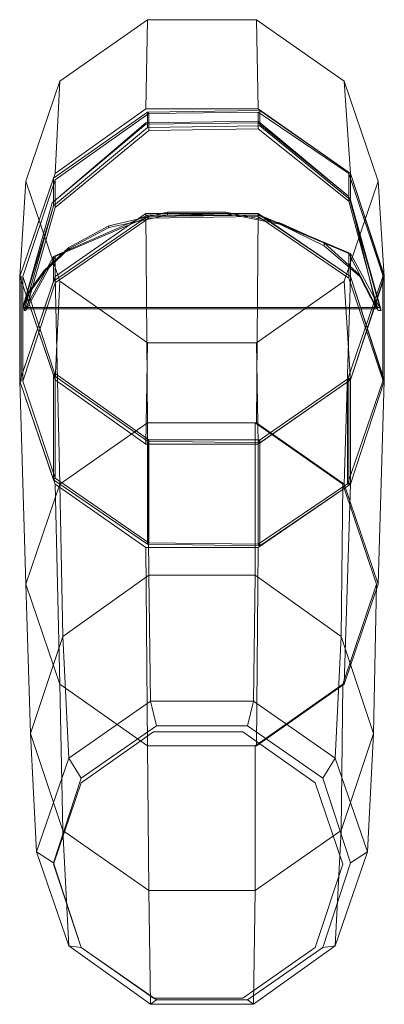
# Model space of a CAD drawing. Units: millimetres. Extents: x 642 to 9336, y 575 to 7486.
# Drawn here: x 3153 to 3333, y 2070 to 2556 of the extents above; entities that cross this region are included whole.
import ezdxf

# ---------------------------------------------------------------- set-up
doc = ezdxf.new("R2010")
doc.units = ezdxf.units.MM
doc.layers.add('robinia', color=32, linetype='Continuous', lineweight=9)

msp = doc.modelspace()

# ---------------------------------------------------------------- linework, layer by layer
at = {"layer": 'robinia'}
for points in [[(3329.77, 2476.09), (3313.07, 2525.42), (3269.81, 2555.78), (3215.92, 2555.78), (3172.66, 2525.42), (3155.97, 2476.09), (3172.66, 2426.76), (3215.92, 2396.4), (3269.81, 2396.4), (3313.07, 2426.76), (3329.77, 2476.09), (3332.8, 2429.04)], [(3215.92, 2555.78), (3215.17, 2511.76), (3170.39, 2479.88), (3172.66, 2525.42)], [(3269.81, 2555.78), (3270.57, 2511.76), (3215.17, 2511.76), (3215.92, 2555.78)], [(3313.07, 2525.42), (3316.11, 2479.88), (3270.57, 2511.76), (3269.81, 2555.78)], [(3172.66, 2525.42), (3170.39, 2479.88), (3152.93, 2429.04), (3155.97, 2476.09)], [(3332.8, 2429.04), (3316.11, 2479.88), (3313.07, 2525.42), (3329.77, 2476.09), (3332.8, 2429.04)], [(3332.8, 2429.04), (3316.11, 2479.88), (3270.57, 2511.76), (3215.17, 2511.76), (3170.39, 2479.88), (3152.93, 2429.04), (3170.39, 2378.19), (3215.17, 2346.31), (3270.57, 2346.31), (3316.11, 2378.19), (3332.8, 2429.04)], [(3329.01, 2413.86), (3154.45, 2413.86), (3169.63, 2463.95), (3215.92, 2502.65), (3271.33, 2503.41), (3316.11, 2466.98), (3329.01, 2413.86)], [(3155.97, 2476.09), (3152.93, 2429.04), (3170.39, 2378.19), (3172.66, 2426.76)], [(3313.07, 2426.76), (3316.11, 2378.19), (3332.8, 2429.04), (3329.77, 2476.09)], [(3332.8, 2377.43), (3316.11, 2429.04), (3270.57, 2460.15), (3215.17, 2460.15), (3170.39, 2429.04), (3152.93, 2377.43), (3170.39, 2326.58), (3215.17, 2295.46), (3270.57, 2295.46), (3316.11, 2326.58), (3332.8, 2377.43)], [(3215.92, 2356.94), (3215.17, 2460.15), (3170.39, 2429.04), (3172.66, 2326.58)], [(3269.81, 2356.94), (3270.57, 2460.15), (3215.17, 2460.15), (3215.92, 2356.94)], [(3313.07, 2326.58), (3316.11, 2429.04), (3270.57, 2460.15), (3269.81, 2356.94)], [(3172.66, 2326.58), (3170.39, 2429.04), (3152.93, 2377.43), (3155.97, 2277.25)], [(3332.8, 2377.43), (3316.11, 2429.04), (3313.07, 2326.58), (3329.77, 2277.25), (3332.8, 2377.43)], [(3172.66, 2426.76), (3170.39, 2378.19), (3215.17, 2346.31), (3215.92, 2396.4)], [(3269.81, 2396.4), (3270.57, 2346.31), (3316.11, 2378.19), (3313.07, 2426.76)], [(3215.92, 2396.4), (3215.17, 2346.31), (3270.57, 2346.31), (3269.81, 2396.4)], [(3155.97, 2277.25), (3152.93, 2377.43), (3170.39, 2326.58), (3172.66, 2227.91)], [(3329.77, 2277.25), (3313.07, 2326.58), (3269.81, 2356.94), (3215.92, 2356.94), (3172.66, 2326.58), (3155.97, 2277.25), (3172.66, 2227.91), (3215.92, 2197.56), (3269.81, 2197.56), (3313.07, 2227.91), (3329.77, 2277.25), (3332.8, 2377.43)], [(3313.07, 2227.91), (3316.11, 2326.58), (3332.8, 2377.43), (3329.77, 2277.25)], [(3329.01, 2277.25), (3312.31, 2227.91), (3269.05, 2197.56), (3215.92, 2197.56), (3172.66, 2227.91), (3155.97, 2277.25), (3172.66, 2326.58), (3215.92, 2356.94), (3269.05, 2356.94), (3312.31, 2326.58), (3329.01, 2277.25)], [(3174.18, 2251.44), (3172.66, 2326.58), (3215.92, 2356.94), (3216.68, 2281.8)], [(3216.68, 2281.8), (3215.92, 2356.94), (3269.05, 2356.94), (3269.05, 2281.8)], [(3269.05, 2281.8), (3269.05, 2356.94), (3312.31, 2326.58), (3311.55, 2251.44)], [(3158.24, 2203.63), (3155.97, 2277.25), (3172.66, 2326.58), (3174.18, 2251.44)], [(3172.66, 2227.91), (3170.39, 2326.58), (3215.17, 2295.46), (3215.92, 2197.56)], [(3269.81, 2197.56), (3270.57, 2295.46), (3316.11, 2326.58), (3313.07, 2227.91)], [(3311.55, 2251.44), (3312.31, 2326.58), (3329.01, 2277.25), (3327.49, 2203.63)], [(3215.92, 2197.56), (3215.17, 2295.46), (3270.57, 2295.46), (3269.81, 2197.56)], [(3327.49, 2203.63), (3311.55, 2155.82), (3269.05, 2126.22), (3216.68, 2126.22), (3174.18, 2155.82), (3158.24, 2203.63), (3174.18, 2251.44), (3216.68, 2281.8), (3269.05, 2281.8), (3311.55, 2251.44), (3327.49, 2203.63), (3329.01, 2277.25)], [(3327.49, 2203.63), (3311.55, 2155.82), (3269.05, 2126.22), (3216.68, 2126.22), (3174.18, 2155.82), (3158.24, 2203.63), (3174.18, 2251.44), (3216.68, 2281.8), (3269.05, 2281.8), (3311.55, 2251.44), (3327.49, 2203.63)], [(3177.22, 2191.49), (3174.18, 2251.44), (3216.68, 2281.8), (3217.44, 2219.57)], [(3217.44, 2219.57), (3216.68, 2281.8), (3269.05, 2281.8), (3268.29, 2219.57)], [(3268.29, 2219.57), (3269.05, 2281.8), (3311.55, 2251.44), (3308.52, 2191.49)], [(3174.18, 2155.82), (3172.66, 2227.91), (3155.97, 2277.25), (3158.24, 2203.63)], [(3329.01, 2277.25), (3312.31, 2227.91), (3311.55, 2155.82), (3327.49, 2203.63), (3329.01, 2277.25)], [(3161.28, 2145.19), (3158.24, 2203.63), (3174.18, 2251.44), (3177.22, 2191.49)], [(3308.52, 2191.49), (3311.55, 2251.44), (3327.49, 2203.63), (3324.45, 2145.19)], [(3216.68, 2126.22), (3215.92, 2197.56), (3172.66, 2227.91), (3174.18, 2155.82)], [(3311.55, 2155.82), (3312.31, 2227.91), (3269.05, 2197.56), (3269.05, 2126.22)], [(3324.45, 2145.19), (3308.52, 2098.89), (3268.29, 2070.05), (3217.44, 2070.05), (3177.22, 2098.89), (3161.28, 2145.19), (3177.22, 2191.49), (3217.44, 2219.57), (3268.29, 2219.57), (3308.52, 2191.49), (3324.45, 2145.19), (3327.49, 2203.63)], [(3324.45, 2145.19), (3308.52, 2098.89), (3268.29, 2070.05), (3217.44, 2070.05), (3177.22, 2098.89), (3161.28, 2145.19), (3177.22, 2191.49), (3217.44, 2219.57), (3268.29, 2219.57), (3308.52, 2191.49), (3324.45, 2145.19)], [(3183.29, 2181.62), (3177.22, 2191.49), (3217.44, 2219.57), (3220.48, 2207.42)], [(3220.48, 2207.42), (3217.44, 2219.57), (3268.29, 2219.57), (3265.26, 2207.42)], [(3265.26, 2207.42), (3268.29, 2219.57), (3308.52, 2191.49), (3302.44, 2181.62)], [(3316.11, 2139.88), (3302.44, 2098.14), (3265.26, 2072.33), (3220.48, 2072.33), (3183.29, 2098.14), (3169.63, 2139.88), (3183.29, 2181.62), (3220.48, 2207.42), (3265.26, 2207.42), (3302.44, 2181.62), (3316.11, 2139.88), (3324.45, 2145.19)], [(3177.22, 2098.89), (3174.18, 2155.82), (3158.24, 2203.63), (3161.28, 2145.19)], [(3327.49, 2203.63), (3311.55, 2155.82), (3308.52, 2098.89), (3324.45, 2145.19), (3327.49, 2203.63)], [(3269.05, 2126.22), (3269.05, 2197.56), (3215.92, 2197.56), (3216.68, 2126.22)], [(3169.63, 2139.88), (3161.28, 2145.19), (3177.22, 2191.49), (3183.29, 2181.62)], [(3302.44, 2181.62), (3308.52, 2191.49), (3324.45, 2145.19), (3316.11, 2139.88)], [(3217.44, 2070.05), (3216.68, 2126.22), (3174.18, 2155.82), (3177.22, 2098.89)], [(3308.52, 2098.89), (3311.55, 2155.82), (3269.05, 2126.22), (3268.29, 2070.05)], [(3183.29, 2098.14), (3177.22, 2098.89), (3161.28, 2145.19), (3169.63, 2139.88)], [(3324.45, 2145.19), (3308.52, 2098.89), (3302.44, 2098.14), (3316.11, 2139.88), (3324.45, 2145.19)], [(3268.29, 2070.05), (3269.05, 2126.22), (3216.68, 2126.22), (3217.44, 2070.05)], [(3220.48, 2072.33), (3217.44, 2070.05), (3177.22, 2098.89), (3183.29, 2098.14)], [(3302.44, 2098.14), (3308.52, 2098.89), (3268.29, 2070.05), (3265.26, 2072.33)], [(3265.26, 2072.33), (3268.29, 2070.05), (3217.44, 2070.05), (3220.48, 2072.33)]]:
    msp.add_lwpolyline(points, close=True, dxfattribs=at)
at = {"layer": 'robinia', "flags": 128}
for points in [[(3216.68, 2457.87), (3215.92, 2457.87), (3215.92, 2458.63), (3169.63, 2426.76), (3152.93, 2377.43), (3153.69, 2377.43), (3153.69, 2429.04), (3152.93, 2429.04), (3169.63, 2477.61), (3215.92, 2510.24), (3216.68, 2509.48), (3270.57, 2510.24)], [(3169.63, 2463.95), (3215.92, 2502.65), (3215.92, 2510.24)], [(3332.04, 2429.79), (3332.8, 2429.79), (3316.11, 2479.88), (3271.33, 2511), (3215.92, 2510.24), (3215.92, 2502.65), (3215.92, 2510.24), (3216.68, 2509.48), (3170.39, 2476.85)], [(3215.92, 2502.65), (3271.33, 2503.41), (3271.33, 2511)], [(3216.68, 2509.48), (3216.68, 2501.13), (3270.57, 2501.89)], [(3215.17, 2504.17), (3215.17, 2504.93)], [(3270.57, 2504.93), (3270.57, 2505.69)], [(3271.33, 2503.41), (3316.11, 2466.98), (3316.11, 2479.88)], [(3216.68, 2501.13), (3170.39, 2463.19)], [(3169.63, 2438.9), (3155.21, 2412.34), (3169.63, 2463.95), (3169.63, 2477.61)], [(3315.35, 2479.88), (3332.04, 2429.79), (3332.04, 2378.19), (3315.35, 2428.28)], [(3315.35, 2440.42), (3329.77, 2412.34), (3315.35, 2466.22)], [(3316.11, 2466.98), (3331.28, 2412.34), (3316.11, 2440.42)], [(3320.66, 2429.04), (3320.66, 2429.79), (3303.2, 2445.73), (3281.19, 2455.6), (3254.63, 2460.91), (3225.79, 2460.91), (3196.95, 2454.08), (3177.22, 2443.46), (3165.08, 2432.07), (3157.49, 2421.45), (3154.45, 2413.86), (3329.01, 2413.86), (3320.66, 2429.79)], [(3169.63, 2426.76), (3169.63, 2438.9), (3215.92, 2459.39)], [(3170.39, 2438.9), (3216.68, 2458.63), (3216.68, 2457.87), (3170.39, 2426)], [(3270.57, 2458.63), (3215.92, 2457.87), (3215.92, 2458.63), (3271.33, 2459.39), (3316.11, 2429.04), (3332.8, 2378.19), (3332.04, 2378.19)], [(3316.11, 2429.04), (3316.11, 2440.42), (3271.33, 2459.39), (3215.92, 2459.39), (3215.92, 2458.63)], [(3216.68, 2458.63), (3270.57, 2459.39)], [(3225.79, 2459.39), (3225.79, 2460.91)], [(3254.63, 2460.15), (3254.63, 2460.91)], [(3196.95, 2453.32), (3196.95, 2454.08)], [(3281.19, 2454.84), (3281.19, 2455.6)], [(3177.22, 2442.7), (3177.22, 2443.46)], [(3303.2, 2444.21), (3303.2, 2445.73)], [(3153.69, 2429.04), (3152.93, 2429.04), (3152.93, 2377.43), (3152.93, 2429.04), (3169.63, 2380.46), (3170.39, 2380.46), (3154.45, 2429.04)], [(3165.08, 2431.31), (3165.08, 2432.07)], [(3314.59, 2378.19), (3316.11, 2378.19), (3332.8, 2428.28), (3332.04, 2429.04)], [(3332.8, 2378.19), (3332.8, 2429.79)], [(3332.8, 2377.43), (3332.8, 2428.28)], [(3157.49, 2420.69), (3157.49, 2421.45)], [(3154.45, 2413.1), (3154.45, 2413.86)], [(3155.97, 2412.34), (3155.21, 2412.34)], [(3329.01, 2413.1), (3329.01, 2413.86)], [(3331.28, 2412.34), (3329.77, 2412.34)], [(3170.39, 2380.46), (3170.39, 2329.61), (3154.45, 2377.43)], [(3170.39, 2381.22), (3169.63, 2380.46)], [(3215.92, 2347.83), (3169.63, 2380.46), (3169.63, 2328.85), (3215.92, 2296.98), (3216.68, 2297.74)], [(3169.63, 2328.85), (3169.63, 2380.46)], [(3170.39, 2329.61), (3169.63, 2328.85), (3152.93, 2377.43), (3153.69, 2377.43)], [(3315.35, 2378.94), (3316.11, 2378.19), (3316.11, 2326.58), (3271.33, 2296.22), (3270.57, 2296.98)], [(3316.11, 2378.19), (3271.33, 2347.07), (3270.57, 2347.83)], [(3314.59, 2326.58), (3316.11, 2326.58), (3332.8, 2377.43), (3332.04, 2377.43)], [(3316.11, 2378.19), (3316.11, 2326.58)], [(3216.68, 2348.59), (3215.92, 2347.83), (3215.92, 2296.98)], [(3215.92, 2297.74), (3215.92, 2296.98), (3271.33, 2296.22), (3271.33, 2347.07), (3215.92, 2347.83), (3215.92, 2348.59), (3271.33, 2348.59), (3271.33, 2296.98), (3215.92, 2297.74), (3215.92, 2348.59)], [(3215.92, 2296.98), (3215.92, 2347.83)], [(3271.33, 2348.59), (3271.33, 2347.07)], [(3271.33, 2296.22), (3271.33, 2347.07)], [(3170.39, 2329.61), (3169.63, 2328.85)], [(3315.35, 2327.34), (3316.11, 2326.58)], [(3271.33, 2296.98), (3271.33, 2296.22)]]:
    msp.add_lwpolyline(points, dxfattribs=at)
for points in [[(3315.35, 2466.22), (3270.57, 2501.89), (3270.57, 2510.24), (3315.35, 2479.88), (3315.35, 2466.22)], [(3330.53, 2413.86), (3154.45, 2413.86), (3168.87, 2465.46), (3215.17, 2504.93), (3270.57, 2505.69), (3315.35, 2468.5)], [(3215.17, 2504.17), (3168.87, 2465.46), (3154.45, 2413.86), (3330.53, 2413.86), (3315.35, 2468.5), (3270.57, 2504.93)], [(3155.97, 2412.34), (3170.39, 2438.9), (3170.39, 2426), (3154.45, 2377.43), (3154.45, 2429.04), (3170.39, 2476.85), (3170.39, 2463.19), (3155.97, 2412.34)], [(3329.01, 2413.1), (3320.66, 2429.04), (3303.2, 2444.21), (3281.19, 2454.84), (3254.63, 2460.15), (3225.79, 2459.39), (3196.95, 2453.32), (3177.22, 2442.7), (3165.08, 2431.31), (3157.49, 2420.69), (3154.45, 2413.1), (3329.01, 2413.1)], [(3215.92, 2459.39), (3215.92, 2458.63)], [(3270.57, 2459.39), (3315.35, 2440.42), (3315.35, 2428.28), (3270.57, 2458.63), (3270.57, 2459.39)], [(3314.59, 2326.58), (3314.59, 2378.19), (3332.04, 2429.04), (3332.04, 2377.43)], [(3216.68, 2348.59), (3170.39, 2381.22), (3170.39, 2329.61), (3216.68, 2297.74), (3216.68, 2348.59)], [(3315.35, 2378.94), (3270.57, 2347.83), (3270.57, 2296.98), (3315.35, 2327.34), (3315.35, 2378.94)], [(3183.29, 2179.34), (3169.63, 2139.12), (3183.29, 2098.14), (3218.96, 2073.09), (3262.98, 2073.09), (3298.65, 2098.14), (3312.31, 2139.12), (3298.65, 2179.34), (3262.98, 2204.39), (3218.96, 2204.39)], [(3183.29, 2179.34), (3218.96, 2204.39), (3262.98, 2204.39), (3298.65, 2179.34), (3312.31, 2139.12), (3298.65, 2098.14), (3262.98, 2073.09), (3218.96, 2073.09), (3183.29, 2098.14), (3169.63, 2139.12), (3183.29, 2179.34)]]:
    msp.add_lwpolyline(points, close=True, dxfattribs=at)

doc.saveas('drawing.dxf')
